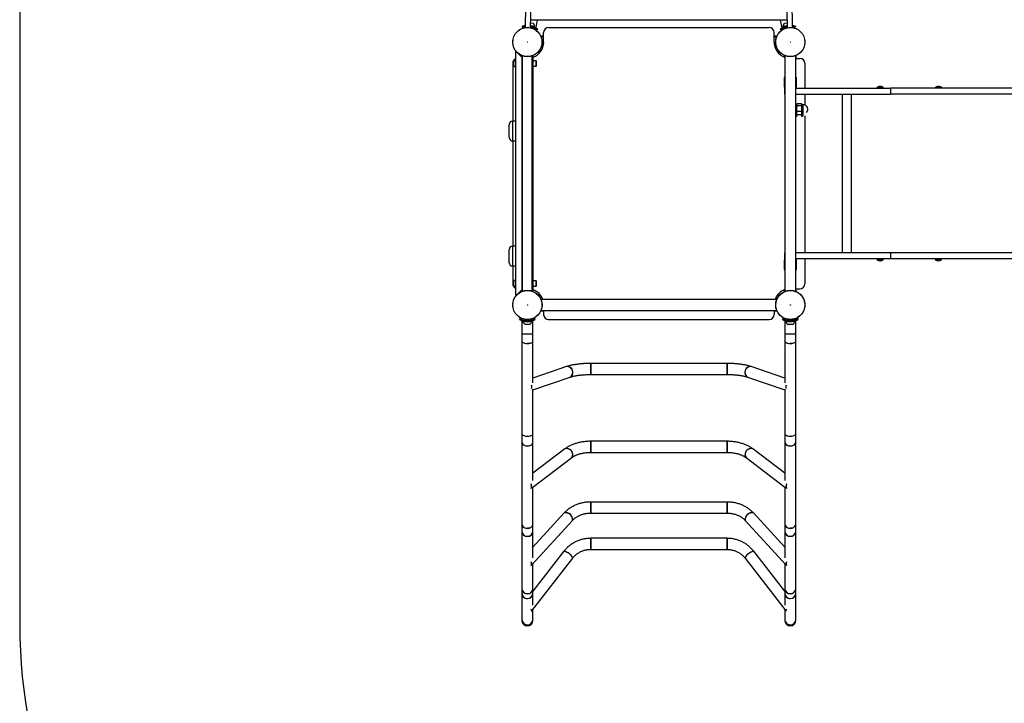
# Model space of a CAD drawing. Units: millimetres. Extents: x -4534 to 4839, y -3372 to 8117.
# Drawn here: x -1945 to 1051, y 1465 to 3546 of the extents above; entities that cross this region are included whole.
import ezdxf

# ---------------------------------------------------------------- set-up
doc = ezdxf.new("R2010")
doc.units = ezdxf.units.MM
doc.layers.add('Opvangzone', color=7, linetype='Continuous', true_color=0x00a19a)
doc.layers.add('Toestel 2D', color=7, linetype='Continuous', lineweight=20)

# ---------------------------------------------------------------- blocks, each defined once
blk = doc.blocks.new('SPK-11542')
at = {"layer": 'Opvangzone', "linetype": 'Continuous', "lineweight": 25}
blk.add_line((-1945.3, 6571.9), (-1945.3, 1704.5), dxfattribs=at)
blk.add_arc((-400.3, 1704.5), 1545, 180, 270, dxfattribs=at)
at = {"layer": 'Toestel 2D', "linetype": 'Continuous', "lineweight": 25}
for p, q in [((-390.4, 3536.1), (-383.2, 3534.8)), ((389.6, 3544.4), (-390.2, 3544.4)), ((368.8, 3544.4), (373.6, 3520.6)), ((382.5, 3534.8), (389.8, 3536.1)), ((-416.4, 3525.1), (-415.3, 3522.3)), ((-407.9, 3524.3), (-408.5, 3521.4)), ((-390.7, 3527.6), (-377.7, 3525.3)), ((-390.7, 3527.2), (-377.8, 3524.9)), ((-384.9, 3519.4), (-384.3, 3522.3)), ((-383.8, 3525.4), (-384.4, 3525.5)), ((-377.8, 3524.9), (-377.7, 3525.3)), ((-375.5, 3514.5), (-374.9, 3517.4)), ((-369.1, 3516.8), (-371, 3514.5)), ((-350.9, 3477.7), (-350.9, 3507.1)), ((-335.9, 3522.1), (335.2, 3522.1)), ((350.2, 3477.7), (350.2, 3507.1)), ((368.4, 3516.8), (370.3, 3514.5)), ((374.2, 3517.4), (374.8, 3514.5)), ((377, 3525.3), (390, 3527.6)), ((377, 3525.3), (377.1, 3524.9)), ((377.1, 3524.9), (390, 3527.2)), ((383.7, 3525.5), (383.1, 3525.4)), ((383.7, 3522.3), (384.2, 3519.4)), ((407.8, 3521.4), (407.2, 3524.3)), ((415.7, 3525.1), (414.6, 3522.3)), ((-350.9, 3495.2), (-359.5, 3495.2)), ((-350.9, 3492.2), (-358.3, 3492.2)), ((358.8, 3495.2), (350.2, 3495.2)), ((357.6, 3492.2), (350.2, 3492.2)), ((-436.8, 3446.7), (-432.8, 3446.7)), ((-436.8, 3446.7), (-436.8, 2708.7)), ((-417.8, 3431.7), (-432.8, 3446.7)), ((-354.1, 3460.2), (-359.5, 3460.2)), ((-353.1, 3463.2), (-358.3, 3463.2)), ((357.6, 3463.2), (352.4, 3463.2)), ((358.8, 3460.2), (353.4, 3460.2)), ((-441.2, 3405.7), (-441.2, 3419.7)), ((-417.8, 3431.7), (-417.8, 3436.8)), ((-417.8, 3431.7), (-417.8, 2723.7)), ((-414.8, 2719.7), (-414.8, 3435.7)), ((-385.8, 2719.7), (-385.8, 3435.7)), ((-382.8, 2718.5), (-382.8, 3436.8)), ((-373.5, 3420.7), (-382.8, 3420.7)), ((-372.4, 3419.6), (-373.5, 3420.7)), ((-373.5, 3404.7), (-373.5, 3420.7)), ((-372.4, 3405.8), (-372.4, 3419.6)), ((382.2, 3431.4), (382.2, 3436.8)), ((382.8, 3436.5), (382.8, 2718.8)), ((416.5, 2718.8), (416.5, 3436.6)), ((416.5, 3428.2), (429.1, 3428.2)), ((417.2, 3428.2), (417.2, 3436.8)), ((-444.8, 3413.2), (-444.8, 3236.8)), ((-382.8, 3404.7), (-373.5, 3404.7)), ((-373.5, 3404.7), (-372.4, 3405.8)), ((444.1, 3413.2), (444.1, 3337.7)), ((382.2, 3340.7), (382.2, 3369.7)), ((382.8, 3371.6), (382.8, 3338.8)), ((416.5, 3338.8), (416.5, 3371.6)), ((417.2, 3369.7), (417.2, 3340.7)), ((382.2, 3337.7), (382.2, 3318.7)), ((382.2, 3337.7), (382.8, 3337.7)), ((416.5, 3337.7), (704.2, 3337.7)), ((662.9, 3338.6), (662.9, 3338)), ((672.9, 3338.6), (662.9, 3338.6)), ((662.9, 3338), (682.9, 3338)), ((663, 3338.8), (672.9, 3338.8)), ((672.9, 3338.8), (682.9, 3338.8)), ((682.9, 3338.6), (672.9, 3338.6)), ((682.9, 3338), (682.9, 3338.6)), ((704.2, 3337.7), (704.2, 3318.7)), ((1300, 3337.7), (704.2, 3337.7)), ((840.3, 3338.8), (851.8, 3338.8)), ((840.3, 3338.6), (840.3, 3338)), ((851.8, 3338.6), (840.3, 3338.6)), ((840.3, 3338), (860.3, 3338)), ((851.8, 3338.8), (860.2, 3338.8)), ((860.3, 3338.6), (851.8, 3338.6)), ((860.3, 3338), (860.3, 3338.6)), ((382.2, 3319.7), (382, 3319.5)), ((382, 3319.5), (382, 3318.7)), ((382.2, 3319.5), (382, 3319.5)), ((382.2, 3318.7), (382, 3318.7)), ((382.2, 3318.7), (382.8, 3318.7)), ((416.5, 3318.7), (704.2, 3318.7)), ((444.1, 3318.7), (444.1, 3286.2)), ((557.9, 3318.7), (557.9, 2836.7)), ((584.9, 3318.7), (584.9, 2836.7)), ((1300, 3318.7), (704.2, 3318.7)), ((419.8, 3289.1), (419.2, 3288.1)), ((419.2, 3287.1), (419.2, 3288.1)), ((419.2, 3275.4), (419.2, 3287.1)), ((419.2, 3261.4), (419.2, 3275.4)), ((433.8, 3290.2), (420.5, 3290.2)), ((433.8, 3284), (420.5, 3284)), ((433.8, 3266.9), (420.5, 3266.9)), ((435.2, 3288.1), (434.6, 3289.1)), ((435.2, 3287.1), (435.2, 3288.1)), ((435.2, 3275.4), (435.2, 3287.1)), ((435.2, 3261.4), (435.2, 3275.4)), ((439.2, 3287.1), (436.2, 3287.1)), ((436.2, 3287.1), (436.2, 3259.3)), ((439.2, 3259.3), (439.2, 3287.1)), ((-436.8, 3236.8), (-445.8, 3236.8)), ((-445.8, 3236.8), (-445.8, 3176.8)), ((419.2, 3258.4), (419.2, 3261.4)), ((419.2, 3254), (419.2, 3258.4)), ((419.2, 3251.6), (419.2, 3254)), ((420.3, 3256.2), (420.5, 3256)), ((433.8, 3256), (420.5, 3256)), ((433.8, 3256), (434, 3256.2)), ((435.2, 3258.4), (435.2, 3261.4)), ((435.2, 3254), (435.2, 3258.4)), ((435.2, 3251.6), (435.2, 3254)), ((436.2, 3259.3), (436.2, 3252.6)), ((439.2, 3252.6), (439.2, 3259.3)), ((444.1, 3253.5), (444.1, 2836.7)), ((-455.8, 3186.8), (-455.8, 3226.8)), ((-445.8, 3176.8), (-436.8, 3176.8)), ((-444.8, 3176.8), (-444.8, 2856.3)), ((-436.8, 2856.3), (-445.8, 2856.3)), ((-445.8, 2856.3), (-445.8, 2796.3)), ((-455.8, 2806.3), (-455.8, 2846.3)), ((382, 2836.7), (382, 2835.9)), ((382, 2836.7), (382.2, 2836.7)), ((382, 2835.9), (382.2, 2835.7)), ((382, 2835.9), (382.2, 2835.9)), ((382.2, 2836.7), (382.2, 2817.7)), ((382.2, 2836.7), (382.8, 2836.7)), ((382.2, 2817.7), (382.8, 2817.7)), ((382.8, 2816.6), (382.8, 2783.8)), ((704.2, 2836.7), (416.5, 2836.7)), ((704.2, 2817.7), (416.5, 2817.7)), ((416.5, 2783.8), (416.5, 2816.6)), ((444.1, 2817.7), (444.1, 2742.1)), ((662.9, 2817.4), (662.9, 2816.8)), ((672.4, 2817.4), (662.9, 2817.4)), ((662.9, 2816.8), (682.9, 2816.8)), ((682.9, 2816.6), (663, 2816.6)), ((682.9, 2817.4), (672.4, 2817.4)), ((682.9, 2816.8), (682.9, 2817.4)), ((704.2, 2836.7), (704.2, 2817.7)), ((1300, 2836.7), (704.2, 2836.7)), ((1300, 2817.7), (704.2, 2817.7)), ((840.3, 2817.4), (840.3, 2816.8)), ((850.1, 2817.4), (840.3, 2817.4)), ((840.3, 2816.8), (860.3, 2816.8)), ((860.2, 2816.6), (840.3, 2816.6)), ((860.3, 2817.4), (850.1, 2817.4)), ((860.3, 2816.8), (860.3, 2817.4)), ((-445.8, 2796.3), (-436.8, 2796.3)), ((-444.8, 2796.3), (-444.8, 2742.1)), ((382.2, 2785.7), (382.2, 2814.7)), ((417.2, 2814.7), (417.2, 2785.7)), ((-441.2, 2735.7), (-441.2, 2749.7)), ((-373.5, 2750.7), (-382.8, 2750.7)), ((-382.8, 2734.7), (-373.5, 2734.7)), ((-372.4, 2749.6), (-373.5, 2750.7)), ((-373.5, 2734.7), (-373.5, 2750.7)), ((-373.5, 2734.7), (-372.4, 2735.8)), ((-372.4, 2735.8), (-372.4, 2749.6)), ((416.5, 2727.1), (429.1, 2727.1)), ((417.2, 2718.5), (417.2, 2727.1)), ((-436.8, 2708.7), (-432.8, 2708.7)), ((-432.8, 2708.7), (-417.8, 2723.7)), ((-417.8, 2718.5), (-417.8, 2723.7)), ((382.2, 2718.5), (382.2, 2723.9)), ((-359.5, 2695.2), (-354.1, 2695.2)), ((358.5, 2694.5), (-359.2, 2694.5)), ((353.4, 2695.2), (358.8, 2695.2)), ((-359.5, 2660.2), (-350.9, 2660.2)), ((-359.2, 2660.8), (358.5, 2660.8)), ((-350.9, 2660.8), (-350.9, 2648.2)), ((350.2, 2660.8), (350.2, 2648.2)), ((350.2, 2660.2), (358.8, 2660.2)), ((-424.4, 2633.8), (-422.8, 2636.4)), ((-417.2, 2636.6), (-417.2, 2633.6)), ((-417.2, 2630.4), (-417.2, 2589.9)), ((-414.3, 2627.2), (-414.3, 2626.9)), ((-386.3, 2627.2), (-414.3, 2627.2)), ((-386.3, 2626.9), (-414.3, 2626.9)), ((-408.3, 2634), (-408.3, 2631)), ((-408.3, 2627.8), (-407.6, 2627.8)), ((-393.3, 2618.4), (-407.3, 2618.4)), ((-400.3, 2627.2), (-400.3, 2630.2)), ((-392.9, 2627.8), (-392.3, 2627.8)), ((-392.3, 2631), (-392.3, 2634)), ((-386.3, 2626.9), (-386.3, 2627.2)), ((-383.5, 2633.6), (-383.5, 2636.5)), ((-383.5, 2589.9), (-383.5, 2630.3)), ((-376.3, 2633.8), (-377.8, 2636.4)), ((-335.9, 2633.2), (335.2, 2633.2)), ((375.6, 2633.8), (377.2, 2636.4)), ((382.8, 2636.6), (382.8, 2633.6)), ((382.8, 2630.4), (382.8, 2589.9)), ((385.7, 2627.2), (385.7, 2626.9)), ((413.7, 2627.2), (385.7, 2627.2)), ((413.7, 2626.9), (385.7, 2626.9)), ((391.7, 2634), (391.7, 2631)), ((391.7, 2627.8), (392.3, 2627.8)), ((406.7, 2618.4), (392.7, 2618.4)), ((399.7, 2627.2), (399.7, 2630.2)), ((407, 2627.8), (407.7, 2627.8)), ((407.7, 2631), (407.7, 2634)), ((413.7, 2626.9), (413.7, 2627.2)), ((416.5, 2633.6), (416.5, 2636.5)), ((416.5, 2589.9), (416.5, 2630.3)), ((423.7, 2633.8), (422.2, 2636.4)), ((-417.2, 2589.9), (-417.2, 2566)), ((-417.2, 2589.9), (-383.5, 2589.9)), ((-383.5, 2566), (-383.5, 2589.9)), ((382.8, 2589.9), (382.8, 2566)), ((382.8, 2589.9), (416.5, 2589.9)), ((416.5, 2566), (416.5, 2589.9)), ((-417.2, 2566), (-417.2, 2283.9)), ((-383.5, 2440.5), (-383.5, 2566)), ((382.8, 2566), (382.8, 2440.5)), ((416.5, 2283.9), (416.5, 2566)), ((-281.3, 2490), (-383.5, 2454.7)), ((207.2, 2499.7), (-207.8, 2499.7)), ((-207.8, 2499.7), (-207.8, 2482.9)), ((-207.8, 2466), (-207.8, 2499.7)), ((207.2, 2499.7), (207.2, 2482.9)), ((207.2, 2466), (207.2, 2499.7)), ((382.8, 2454.7), (280.7, 2490)), ((-383.5, 2419.1), (-270.3, 2458.1)), ((-207.8, 2482.9), (-207.8, 2466)), ((-207.8, 2466), (207.2, 2466)), ((207.2, 2482.9), (207.2, 2466)), ((269.7, 2458.1), (382.8, 2419.1)), ((-383.5, 2283.9), (-383.5, 2421.3)), ((382.8, 2421.3), (382.8, 2283.9)), ((-417.2, 2283.9), (-417.2, 2259.1)), ((-383.5, 2259.1), (-383.5, 2283.9)), ((382.8, 2283.9), (382.8, 2259.1)), ((416.5, 2259.1), (416.5, 2283.9)), ((-417.2, 2259.1), (-417.2, 2008.7)), ((-383.5, 2143.8), (-383.5, 2259.1)), ((207.2, 2262.8), (-207.8, 2262.8)), ((-207.8, 2229.1), (-207.8, 2262.8)), ((-207.8, 2262.8), (-207.8, 2240.2)), ((207.2, 2262.8), (207.2, 2240.2)), ((207.2, 2229.1), (207.2, 2262.8)), ((382.8, 2259.1), (382.8, 2143.8)), ((416.5, 2008.7), (416.5, 2259.1)), ((-286.1, 2239.8), (-383.5, 2165.3)), ((-207.8, 2240.2), (-207.8, 2229.1)), ((-207.8, 2229.1), (207.2, 2229.1)), ((207.2, 2240.2), (207.2, 2229.1)), ((382.8, 2165.3), (285.4, 2239.8)), ((-383.8, 2122.7), (-265.6, 2213.1)), ((264.9, 2213.1), (383.1, 2122.7)), ((-383.5, 2008.7), (-383.5, 2122.9)), ((382.8, 2122.9), (382.8, 2008.7)), ((207.2, 2077.9), (-207.8, 2077.9)), ((-207.8, 2044.2), (-207.8, 2077.9)), ((-207.8, 2077.9), (-207.8, 2050.3)), ((207.2, 2077.9), (207.2, 2050.3)), ((207.2, 2044.2), (207.2, 2077.9)), ((-288.3, 2044.6), (-383.5, 1940.6)), ((-207.8, 2050.3), (-207.8, 2044.2)), ((-207.8, 2044.2), (207.2, 2044.2)), ((207.2, 2050.3), (207.2, 2044.2)), ((382.8, 1940.6), (287.6, 2044.6)), ((-417.2, 2008.7), (-417.2, 1987.8)), ((-387.9, 1885.9), (-263.4, 2021.9)), ((-383.5, 1987.8), (-383.5, 2008.7)), ((262.7, 2021.9), (387.2, 1885.9)), ((382.8, 2008.7), (382.8, 1987.8)), ((416.5, 1987.8), (416.5, 2008.7)), ((-417.2, 1987.8), (-417.2, 1813.1)), ((-383.5, 1907.7), (-383.5, 1987.8)), ((382.8, 1987.8), (382.8, 1907.7)), ((416.5, 1813.1), (416.5, 1987.8)), ((207.2, 1967.5), (-207.8, 1967.5)), ((-207.8, 1933.8), (-207.8, 1967.5)), ((-207.8, 1967.5), (-207.8, 1936)), ((207.2, 1967.5), (207.2, 1936)), ((207.2, 1933.8), (207.2, 1967.5)), ((-289.1, 1928.1), (-383.5, 1806.6)), ((-207.8, 1936), (-207.8, 1933.8)), ((-207.8, 1933.8), (207.2, 1933.8)), ((207.2, 1936), (207.2, 1933.8)), ((382.8, 1806.6), (288.5, 1928.1)), ((-387, 1747.1), (-262.5, 1907.4)), ((-383.5, 1813.1), (-383.5, 1890.7)), ((261.9, 1907.4), (386.4, 1747.1)), ((382.8, 1890.7), (382.8, 1813.1)), ((-417.2, 1813.1), (-417.2, 1800.6)), ((-417.2, 1800.6), (-417.2, 1720.8)), ((-383.5, 1800.6), (-383.5, 1813.1)), ((-383.5, 1764.4), (-383.5, 1800.6)), ((382.8, 1813.1), (382.8, 1800.6)), ((382.8, 1800.6), (382.8, 1764.4)), ((416.5, 1800.6), (416.5, 1813.1)), ((416.5, 1720.8), (416.5, 1800.6)), ((-383.5, 1720.8), (-383.5, 1751.7)), ((382.8, 1751.7), (382.8, 1720.8)), ((-417.2, 1720.8), (-417.2, 1717.9)), ((-383.5, 1717.9), (-383.5, 1720.8)), ((382.8, 1720.8), (382.8, 1717.9)), ((416.5, 1717.9), (416.5, 1720.8))]:
    blk.add_line(p, q, dxfattribs=at)
at = {"layer": 'Toestel 2D', "linetype": 'Continuous', "lineweight": 25, "flags": 128}
for points in [[(-388.9, 1746.8), (-388.5, 1746.8), (-387.7, 1746.8), (-387.1, 1747), (-386.9, 1747.4), (-386.9, 1748.1), (-387.2, 1748.9), (-387.8, 1750), (-388.7, 1751.2), (-388.9, 1751.5)], [(-388.9, 1747.4), (-388.9, 1747.4), (-388.2, 1747.4), (-387.8, 1747.8), (-387.7, 1748.3), (-387.8, 1749), (-388.3, 1749.9), (-388.9, 1751)], [(388.3, 1746.8), (387.8, 1746.8), (387, 1746.8), (386.5, 1747), (386.2, 1747.4), (386.2, 1748.1), (386.5, 1748.9), (387.1, 1750), (388, 1751.2), (388.3, 1751.5)], [(388.3, 1747.4), (388.2, 1747.4), (387.5, 1747.4), (387.1, 1747.8), (387, 1748.3), (387.1, 1749), (387.6, 1749.9), (388.3, 1751)]]:
    blk.add_lwpolyline(points, dxfattribs=at)
at = {"layer": 'Toestel 2D', "linetype": 'Continuous', "lineweight": 25}
for centre in [(-400.3, 3477.7), (399.7, 3477.7), (-400.3, 2677.7), (399.7, 2677.7)]:
    blk.add_circle(centre, 44.5, dxfattribs=at)
for centre, radius, start, end in [((-383.2, 3525.3), 0.6, 80, 170), ((-392.3, 3523.3), 14.7, 7.8901, 51.587), ((-335.9, 3507.1), 15, 90, 180), ((335.2, 3507.1), 15, 360, 90), ((391.6, 3523.3), 14.7, 128.413, 172.1099), ((382.5, 3525.3), 0.6, 10, 100), ((-400.3, 3477.7), 49.5, 290.7256, 0), ((399.7, 3477.7), 49.5, 180, 250.0775), ((-429.8, 3413.2), 15, 118.0343, 180), ((-428.3, 3412.7), 14.7, 125.4823, 151.587), ((429.1, 3413.2), 15, 0, 90), ((-428.3, 3412.7), 14.7, 208.413, 234.5177), ((385.2, 3369.7), 3, 141.5668, 180), ((414.2, 3369.7), 3, 0, 38.4332), ((385.2, 3340.7), 3, 180, 218.4332), ((414.2, 3340.7), 3, 321.5668, 0), ((663.2, 3338.6), 0.3, 137.9587, 180), ((663.2, 3338), 0.3, 180, 270), ((672.9, 3329.8), 13.4, 103.2394, 137.9587), ((670.6, 3339.6), 3.31, 76.6497, 103.3503), ((672.9, 3329.8), 13.1, 83.2908, 96.7092), ((675.2, 3339.6), 3.31, 76.6497, 103.3503), ((672.9, 3329.8), 13.4, 42.0413, 76.7606), ((682.6, 3338), 0.3, 270, 0), ((682.6, 3338.6), 0.3, 0, 42.0413), ((850.3, 3329.8), 13.4, 102.2556, 137.9587), ((840.6, 3338.6), 0.3, 137.9587, 180), ((840.6, 3338), 0.3, 180, 270), ((847.8, 3341.2), 1.71, 84.9332, 108.6128), ((848.2, 3337.7), 5.25, 79.3944, 100.6056), ((849.8, 3330.2), 12.8, 88.1141, 94.4831), ((850.7, 3330.2), 12.8, 83.2051, 96.7949), ((852.3, 3337.7), 5.23, 87.056, 97.007), ((852.7, 3341.2), 1.7, 77.7288, 108.671), ((850.3, 3329.8), 13.4, 42.0413, 77.7444), ((860, 3338), 0.3, 270, 0), ((860, 3338.6), 0.3, 0, 42.0413), ((436.2, 3288.1), 1, 180, 270), ((439.2, 3273.1), 14, 313.5884, 90), ((-445.8, 3226.8), 10, 90, 180), ((-445.8, 3186.8), 10, 180, 270), ((-445.8, 2846.3), 10, 90, 180), ((385.2, 2814.7), 3, 141.5668, 180), ((414.2, 2814.7), 3, 0, 38.4332), ((663.2, 2817.4), 0.3, 90, 180), ((663.2, 2816.8), 0.3, 180, 222.0413), ((672.9, 2825.5), 13.4, 222.0413, 257.1316), ((672.9, 2825.5), 13.4, 282.8684, 317.9587), ((682.6, 2817.4), 0.3, 0, 90), ((682.6, 2816.8), 0.3, 317.9587, 0), ((840.6, 2817.4), 0.3, 90, 180), ((840.6, 2816.8), 0.3, 180, 222.0413), ((850.3, 2825.5), 13.4, 222.0413, 256.8419), ((850.3, 2825.5), 13.4, 283.1581, 317.9587), ((860, 2817.4), 0.3, 0, 90), ((860, 2816.8), 0.3, 317.9587, 0), ((-445.8, 2806.3), 10, 180, 270), ((670.6, 2815.2), 2.75, 255.3462, 284.6538), ((672.8, 2825.5), 13.1, 263.2819, 276.7181), ((675.2, 2816.4), 3.91, 257.712, 282.288), ((847.9, 2815.6), 3.19, 256.4026, 283.5974), ((850.2, 2825.5), 13.1, 263.2904, 276.7096), ((852.5, 2815.9), 3.43, 256.8865, 283.1135), ((385.2, 2785.7), 3, 180, 218.4332), ((414.2, 2785.7), 3, 321.5668, 0), ((-429.8, 2742.1), 15, 180, 241.9657), ((-428.3, 2742.7), 14.7, 125.4823, 151.587), ((-428.3, 2742.7), 14.7, 208.413, 234.5177), ((429.1, 2742.1), 15, 270, 0), ((-400.3, 2677.7), 49.5, 19.9225, 69.2744), ((399.7, 2677.7), 49.5, 109.9225, 160.0775), ((-335.9, 2648.2), 15, 180, 270), ((335.2, 2648.2), 15, 270, 0), ((-400.3, 2631.4), 14.7, 197.8901, 241.587), ((-408.9, 2627.8), 0.6, 270, 0), ((-400.3, 2631.4), 14.7, 298.413, 342.1099), ((-391.7, 2627.8), 0.6, 180, 270), ((399.7, 2631.4), 14.7, 197.8901, 241.587), ((391.1, 2627.8), 0.6, 270, 0), ((399.7, 2631.4), 14.7, 298.413, 342.1099), ((408.3, 2627.8), 0.6, 180, 270), ((-400.3, 2586.8), 26.8, 231.0476, 308.9524), ((-404.7, 2578), 17.4, 224.0394, 284.47), ((-396.7, 2580.7), 19.8, 259.5519, 311.9387), ((399.7, 2586.8), 26.8, 231.0476, 308.9524), ((395.3, 2578), 17.4, 224.0394, 284.47), ((403.3, 2580.7), 19.8, 259.5519, 311.9387), ((-278.9, 2473.9), 16.3, 0.7334, 98.7384), ((-279, 2473), 17.2, 300.1361, 97.8912), ((278.3, 2473), 17.2, 82.1039, 239.8178), ((278.2, 2473.9), 16.3, 81.258, 179.267), ((-276.2, 2470.9), 14.1, 294.7343, 13.0122), ((275.5, 2470.9), 14.1, 166.9843, 245.3115), ((-406.3, 2428.6), 19.5, 343.634, 15.0092), ((405.6, 2428.6), 19.5, 164.9908, 196.366), ((-400.3, 2304.7), 26.8, 231.0476, 308.9524), ((-404.7, 2296), 17.4, 224.0394, 284.47), ((-396.7, 2298.6), 19.8, 259.5519, 311.9387), ((399.7, 2304.7), 26.8, 231.0476, 308.9524), ((395.3, 2296), 17.4, 224.0394, 284.47), ((403.3, 2298.6), 19.8, 259.5519, 311.9387), ((-400.3, 2266.5), 18.4, 203.9047, 336.0953), ((-403.5, 2263.4), 14.4, 197.5712, 282.7537), ((-397.7, 2264.4), 15.2, 260.0546, 339.6206), ((399.7, 2266.5), 18.4, 203.9047, 336.0953), ((396.5, 2263.4), 14.4, 197.5712, 282.7537), ((402.3, 2264.4), 15.2, 260.0546, 339.6206), ((-280.2, 2223.1), 17.7, 325.5645, 109.2116), ((-280.8, 2222.3), 18.3, 1.9194, 106.6805), ((-272.4, 2220.6), 10.2, 312.2045, 13.1418), ((271.8, 2220.6), 10.2, 166.8571, 227.8113), ((279.6, 2223.1), 17.7, 70.8074, 214.3774), ((280.1, 2222.3), 18.3, 73.3279, 178.0788), ((-401, 2126.3), 14.1, 328.5762, 31.4238), ((-400.9, 2126.3), 13.2, 334.505, 25.495), ((400.3, 2126.3), 14.1, 148.5762, 211.4238), ((400.2, 2126.3), 13.2, 154.505, 205.495), ((-283.2, 2025.2), 20.1, 350.5611, 104.4638), ((-284.4, 2022.8), 22.2, 9.9519, 100.0481), ((283.7, 2022.8), 22.2, 79.9605, 170.0451), ((282.6, 2025.1), 20.1, 75.5558, 189.3975), ((-400.3, 2016.1), 18.4, 203.9047, 336.0953), ((-403.5, 2013), 14.4, 197.5712, 282.7537), ((-397.7, 2014), 15.2, 260.0546, 339.6206), ((-267.6, 2025.1), 5.29, 322.3508, 16.5662), ((266.9, 2025.1), 5.28, 163.4227, 217.7755), ((399.7, 2016.1), 18.4, 203.9047, 336.0953), ((396.5, 2013), 14.4, 197.5712, 282.7537), ((402.3, 2014), 15.2, 260.0546, 339.6206), ((-400.3, 1990.4), 17, 188.6521, 351.3479), ((-401.9, 1989.3), 15.4, 185.5538, 275.8009), ((-399.1, 1989.6), 15.7, 265.2952, 353.3502), ((399.7, 1990.4), 17, 188.6521, 351.3479), ((398.1, 1989.3), 15.4, 185.5538, 275.8009), ((400.9, 1989.6), 15.7, 265.2952, 353.3502), ((-297.2, 1889), 40, 29.8007, 78.3568), ((-294, 1894.4), 34, 22.5036, 81.8394), ((293.3, 1894.4), 34, 98.1671, 157.4885), ((296.5, 1889), 40, 101.6434, 150.1992), ((-394.4, 1890.3), 7.5, 316.5081, 43.4919), ((-394.5, 1890.3), 6.81, 324.1589, 35.8411), ((-263.7, 1908.1), 1.32, 328.4182, 31.5818), ((263, 1908.1), 1.32, 148.4044, 211.6566), ((393.7, 1890.3), 7.5, 136.5081, 223.4919), ((393.8, 1890.3), 6.81, 144.1589, 215.8411), ((-400.3, 1815.6), 17, 188.6521, 351.3479), ((-401.9, 1814.5), 15.4, 185.5538, 275.8009), ((-400.3, 1801), 16.9, 181.5051, 358.4949), ((-400.7, 1800.8), 16.5, 180.89, 271.096), ((-399.1, 1814.9), 15.7, 265.2952, 353.3502), ((-400.1, 1800.9), 16.6, 269.0962, 358.9179), ((399.7, 1815.6), 17, 188.6521, 351.3479), ((398.1, 1814.5), 15.4, 185.5538, 275.8009), ((399.7, 1801), 16.9, 181.5051, 358.4949), ((399.3, 1800.8), 16.5, 180.89, 271.096), ((400.9, 1814.9), 15.7, 265.2952, 353.3502), ((399.9, 1800.9), 16.6, 269.0962, 358.9179), ((-400.3, 1721.2), 16.9, 181.5051, 358.4949), ((-400.7, 1721), 16.5, 180.89, 271.096), ((-400.3, 1717.9), 16.9, 180, 0), ((-400.3, 1717.9), 16.9, 180, 270), ((-400.1, 1721.1), 16.6, 269.0962, 358.9179), ((-400.3, 1717.9), 16.9, 270, 0), ((399.7, 1721.2), 16.9, 181.5051, 358.4949), ((399.3, 1721), 16.5, 180.89, 271.096), ((399.7, 1717.9), 16.9, 180, 0), ((399.7, 1717.9), 16.9, 180, 270), ((399.9, 1721.1), 16.6, 269.0962, 358.9179), ((399.7, 1717.9), 16.9, 270, 0)]:
    blk.add_arc(centre, radius, start, end, dxfattribs=at)
for points, knots in [([(-402, 3784.4), (-402.1, 3782.6), (-402.3, 3769.8), (-402.7, 3745.9), (-403.3, 3713), (-403.9, 3680.1), (-404.6, 3647.4), (-405.3, 3614.8), (-406, 3582.3), (-406.8, 3551.3), (-407.3, 3531.1), (-407.5, 3521.6)], [0, 0, 0, 0, 0.020375, 0.144641, 0.268906, 0.393171, 0.517435, 0.641699, 0.765962, 0.890225, 1, 1, 1, 1]), ([(-390.8, 3521.1), (-390.8, 3523), (-390.4, 3535.6), (-389.9, 3559), (-389.1, 3591.4), (-388.4, 3623.9), (-387.7, 3656.6), (-387, 3689.3), (-386.4, 3722.2), (-385.8, 3754.6), (-385.5, 3776), (-385.3, 3786.3)], [0, 0, 0, 0, 0.021569, 0.144839, 0.268109, 0.391379, 0.514648, 0.637917, 0.761185, 0.884453, 1, 1, 1, 1]), ([(384.6, 3785), (384.7, 3782.9), (384.9, 3769.7), (385.3, 3745.6), (385.9, 3712.6), (386.5, 3679.8), (387.2, 3647), (387.9, 3614.4), (388.6, 3581.9), (389.4, 3550.8), (389.9, 3530.6), (390.1, 3521.1)], [0, 0, 0, 0, 0.023608, 0.14747, 0.271332, 0.395194, 0.519057, 0.64292, 0.766784, 0.890648, 1, 1, 1, 1]), ([(406.8, 3521.6), (406.8, 3523.4), (406.5, 3536), (405.9, 3559.4), (405.1, 3591.8), (404.4, 3624.3), (403.7, 3656.9), (403, 3689.6), (402.4, 3722.5), (401.8, 3754.6), (401.5, 3775.7), (401.3, 3785.8)], [0, 0, 0, 0, 0.021521, 0.145141, 0.268762, 0.392384, 0.516006, 0.639628, 0.763251, 0.886874, 1, 1, 1, 1]), ([(-374.2, 3520.6), (-374.1, 3521.1), (-372.5, 3529.1), (-371, 3537), (-369.5, 3544.4)], [0, 0, 0, 0, 0.072963, 1, 1, 1, 1]), ([(-400.3, 3521.9), (-406.1, 3521.9), (-411.9, 3520.8), (-422.6, 3516.4), (-427.5, 3513.1), (-435.7, 3504.9), (-439, 3500), (-443.4, 3489.3), (-444.6, 3483.5), (-444.6, 3471.9), (-443.4, 3466.1), (-439, 3455.4), (-435.7, 3450.5), (-427.5, 3442.3), (-422.6, 3439), (-411.9, 3434.6), (-406.1, 3433.4), (-394.5, 3433.4), (-388.8, 3434.6), (-378.1, 3439), (-373.1, 3442.3), (-365, 3450.5), (-361.7, 3455.4), (-357.2, 3466.1), (-356.1, 3471.9), (-356.1, 3483.5), (-357.2, 3489.3), (-361.7, 3500), (-365, 3504.9), (-373.1, 3513.1), (-378.1, 3516.4), (-388.8, 3520.8), (-394.5, 3521.9), (-400.3, 3521.9)], [0, 0, 0, 0, 0.0625, 0.0625, 0.125, 0.125, 0.1875, 0.1875, 0.25, 0.25, 0.3125, 0.3125, 0.375, 0.375, 0.4375, 0.4375, 0.5, 0.5, 0.5625, 0.5625, 0.625, 0.625, 0.6875, 0.6875, 0.75, 0.75, 0.8125, 0.8125, 0.875, 0.875, 0.9375, 0.9375, 1, 1, 1, 1]), ([(-407.2, 3527.5), (-407.6, 3527.4), (-409.1, 3527.2), (-411.3, 3526.7), (-413.9, 3526), (-415.5, 3525.4), (-416.2, 3525.2), (-416.4, 3525.1)], [0, 0, 0, 0, 0.081608, 0.335668, 0.61626, 0.896667, 1, 1, 1, 1]), ([(-407.4, 3524.4), (-408.1, 3524.3), (-409.8, 3524), (-412, 3523.4), (-414.1, 3522.8), (-414.9, 3522.4), (-415.3, 3522.3)], [0, 0, 0, 0, 0.178925, 0.462915, 0.746866, 1, 1, 1, 1]), ([(-369.1, 3516.8), (-369.3, 3517), (-369.9, 3517.5), (-371.3, 3518.6), (-373.3, 3520), (-376.1, 3521.8), (-379.4, 3523.5), (-383.2, 3525.1), (-387, 3526.4), (-389.5, 3526.9), (-390.7, 3527.2)], [0, 0, 0, 0, 0.095633, 0.191296, 0.33163, 0.471983, 0.61312, 0.754164, 0.891735, 1, 1, 1, 1]), ([(-371, 3514.5), (-371.3, 3514.7), (-371.8, 3515.1), (-373.1, 3516.2), (-375, 3517.5), (-377.7, 3519.2), (-380.9, 3520.9), (-384.5, 3522.4), (-387.8, 3523.5), (-389.9, 3523.9), (-390.7, 3524.1)], [0, 0, 0, 0, 0.100059, 0.200137, 0.347223, 0.494288, 0.641154, 0.787862, 0.916932, 1, 1, 1, 1]), ([(399.7, 3521.9), (393.9, 3521.9), (388.1, 3520.8), (377.4, 3516.4), (372.5, 3513.1), (364.3, 3504.9), (361, 3500), (356.6, 3489.3), (355.4, 3483.5), (355.4, 3471.9), (356.6, 3466.1), (361, 3455.4), (364.3, 3450.5), (372.5, 3442.3), (377.4, 3439), (388.1, 3434.6), (393.9, 3433.4), (405.5, 3433.4), (411.2, 3434.6), (421.9, 3439), (426.9, 3442.3), (435, 3450.5), (438.3, 3455.4), (442.8, 3466.1), (443.9, 3471.9), (443.9, 3483.5), (442.8, 3489.3), (438.3, 3500), (435, 3504.9), (426.9, 3513.1), (421.9, 3516.4), (411.2, 3520.8), (405.5, 3521.9), (399.7, 3521.9)], [0, 0, 0, 0, 0.0625, 0.0625, 0.125, 0.125, 0.1875, 0.1875, 0.25, 0.25, 0.3125, 0.3125, 0.375, 0.375, 0.4375, 0.4375, 0.5, 0.5, 0.5625, 0.5625, 0.625, 0.625, 0.6875, 0.6875, 0.75, 0.75, 0.8125, 0.8125, 0.875, 0.875, 0.9375, 0.9375, 1, 1, 1, 1]), ([(390, 3527.2), (389.3, 3527), (387.6, 3526.7), (384.7, 3525.9), (381.3, 3524.7), (378, 3523.2), (375.1, 3521.6), (372.5, 3520), (370.4, 3518.4), (369.1, 3517.3), (368.5, 3516.9), (368.4, 3516.8)], [0, 0, 0, 0, 0.066778, 0.16255, 0.288186, 0.413889, 0.540873, 0.667884, 0.808159, 0.948341, 1, 1, 1, 1]), ([(390.1, 3524.1), (389.5, 3524), (388, 3523.7), (385.6, 3523), (382.8, 3522), (380.2, 3520.9), (377.6, 3519.6), (375.1, 3518.1), (373, 3516.6), (371.3, 3515.3), (370.7, 3514.8), (370.3, 3514.5)], [0, 0, 0, 0, 0.054858, 0.155422, 0.255724, 0.356065, 0.477746, 0.59948, 0.73801, 0.876521, 1, 1, 1, 1]), ([(415.7, 3525.1), (415.3, 3525.2), (414.7, 3525.5), (413, 3526), (410.6, 3526.7), (408.4, 3527.3), (406.9, 3527.4), (406.7, 3527.5)], [0, 0, 0, 0, 0.192877, 0.385813, 0.668843, 0.951914, 1, 1, 1, 1]), ([(414.6, 3522.3), (414.3, 3522.4), (413.7, 3522.7), (412.1, 3523.2), (409.9, 3523.8), (407.8, 3524.2), (406.8, 3524.4)], [0, 0, 0, 0, 0.204433, 0.408906, 0.709424, 1, 1, 1, 1]), ([(-400.3, 3477.9), (-400.4, 3477.9), (-400.4, 3477.9), (-400.5, 3477.9), (-400.6, 3477.8), (-400.6, 3477.7), (-400.6, 3477.6), (-400.5, 3477.5), (-400.4, 3477.4), (-400.3, 3477.4), (-400.2, 3477.4), (-400.2, 3477.5), (-400.1, 3477.6), (-400.1, 3477.7), (-400.1, 3477.8), (-400.2, 3477.9), (-400.2, 3477.9), (-400.3, 3477.9), (-400.3, 3477.9)], [0, 0, 0, 0, 0.062595, 0.124936, 0.187183, 0.249935, 0.312183, 0.374935, 0.437183, 0.499935, 0.562182, 0.624935, 0.687182, 0.749935, 0.812182, 0.874934, 0.937592, 1, 1, 1, 1]), ([(399.7, 3477.9), (399.6, 3477.9), (399.6, 3477.9), (399.5, 3477.9), (399.4, 3477.8), (399.4, 3477.7), (399.4, 3477.6), (399.5, 3477.5), (399.6, 3477.4), (399.7, 3477.4), (399.8, 3477.4), (399.8, 3477.5), (399.9, 3477.6), (399.9, 3477.7), (399.9, 3477.8), (399.8, 3477.9), (399.8, 3477.9), (399.7, 3477.9), (399.7, 3477.9)], [0, 0, 0, 0, 0.062595, 0.124936, 0.187183, 0.249935, 0.312183, 0.374935, 0.437183, 0.499935, 0.562182, 0.624935, 0.687182, 0.749935, 0.812182, 0.874934, 0.937592, 1, 1, 1, 1]), ([(420.5, 3290.2), (420.3, 3289.9), (419.8, 3289.3), (419.3, 3288.3), (419.2, 3287.5), (419.2, 3287.1)], [0, 0, 0, 0, 0.238894, 0.617064, 1, 1, 1, 1]), ([(419.2, 3287.1), (419.2, 3286.8), (419.2, 3286.2), (419.7, 3285.1), (420.2, 3284.4), (420.5, 3284)], [0, 0, 0, 0, 0.253849, 0.624963, 1, 1, 1, 1]), ([(419.2, 3275.4), (419.2, 3275.6), (419.2, 3277.2), (419.5, 3280.1), (420.2, 3282.7), (420.5, 3284)], [0, 0, 0, 0, 0.070104, 0.530791, 1, 1, 1, 1]), ([(420.5, 3266.9), (420.1, 3268.3), (419.4, 3271.1), (419.2, 3274), (419.2, 3275.4)], [0, 0, 0, 0, 0.495458, 1, 1, 1, 1]), ([(419.2, 3261.4), (419.2, 3261.6), (419.2, 3262.5), (419.5, 3264.4), (420.2, 3266), (420.5, 3266.9)], [0, 0, 0, 0, 0.070104, 0.530791, 1, 1, 1, 1]), ([(435.2, 3287.1), (435.1, 3287.5), (435, 3288.3), (434.5, 3289.3), (434, 3289.9), (433.8, 3290.2)], [0, 0, 0, 0, 0.377872, 0.761106, 1, 1, 1, 1]), ([(433.8, 3284), (434.1, 3284.4), (434.7, 3285.1), (435.1, 3286.2), (435.1, 3286.8), (435.2, 3287.1)], [0, 0, 0, 0, 0.371423, 0.74615, 1, 1, 1, 1]), ([(433.8, 3284), (434.2, 3282.6), (435, 3279.8), (435.1, 3276.9), (435.2, 3275.4)], [0, 0, 0, 0, 0.495458, 1, 1, 1, 1]), ([(435.2, 3275.4), (435.2, 3275.2), (435.1, 3273.7), (434.9, 3270.8), (434.2, 3268.2), (433.8, 3266.9)], [0, 0, 0, 0, 0.070104, 0.530791, 1, 1, 1, 1]), ([(433.8, 3266.9), (434.2, 3266), (435, 3264.2), (435.1, 3262.4), (435.2, 3261.4)], [0, 0, 0, 0, 0.495458, 1, 1, 1, 1]), ([(420.5, 3256), (420.1, 3256.8), (419.4, 3258.6), (419.2, 3260.5), (419.2, 3261.4)], [0, 0, 0, 0, 0.495458, 1, 1, 1, 1]), ([(419.2, 3254), (419.2, 3254.2), (419.2, 3255.1), (419.3, 3256.2), (419.7, 3257.2), (419.8, 3257.5)], [0, 0, 0, 0, 0.10541, 0.798112, 1, 1, 1, 1]), ([(420, 3250.1), (419.9, 3250.6), (419.3, 3251.8), (419.2, 3253.2), (419.2, 3254)], [0, 0, 0, 0, 0.343921, 1, 1, 1, 1]), ([(435.2, 3261.4), (435.2, 3261.3), (435.1, 3260.3), (434.9, 3258.5), (434.2, 3256.8), (433.8, 3256)], [0, 0, 0, 0, 0.070104, 0.530791, 1, 1, 1, 1]), ([(435.2, 3254), (435.2, 3253.9), (435.1, 3253), (435, 3251.7), (434.5, 3250.5), (434.3, 3250.1)], [0, 0, 0, 0, 0.091156, 0.690193, 1, 1, 1, 1]), ([(434.5, 3257.5), (434.6, 3257.2), (435.1, 3256.1), (435.1, 3254.9), (435.2, 3254)], [0, 0, 0, 0, 0.241306, 1, 1, 1, 1]), ([(-400.3, 2721.9), (-406.1, 2721.9), (-411.9, 2720.8), (-422.6, 2716.4), (-427.5, 2713.1), (-435.7, 2704.9), (-439, 2700), (-443.4, 2689.3), (-444.6, 2683.5), (-444.6, 2671.9), (-443.4, 2666.1), (-439, 2655.4), (-435.7, 2650.5), (-427.5, 2642.3), (-422.6, 2639), (-411.9, 2634.6), (-406.1, 2633.4), (-394.5, 2633.4), (-388.8, 2634.6), (-378.1, 2639), (-373.1, 2642.3), (-365, 2650.5), (-361.7, 2655.4), (-357.2, 2666.1), (-356.1, 2671.9), (-356.1, 2683.5), (-357.2, 2689.3), (-361.7, 2700), (-365, 2704.9), (-373.1, 2713.1), (-378.1, 2716.4), (-388.8, 2720.8), (-394.5, 2721.9), (-400.3, 2721.9)], [0, 0, 0, 0, 0.0625, 0.0625, 0.125, 0.125, 0.1875, 0.1875, 0.25, 0.25, 0.3125, 0.3125, 0.375, 0.375, 0.4375, 0.4375, 0.5, 0.5, 0.5625, 0.5625, 0.625, 0.625, 0.6875, 0.6875, 0.75, 0.75, 0.8125, 0.8125, 0.875, 0.875, 0.9375, 0.9375, 1, 1, 1, 1]), ([(399.7, 2721.9), (393.9, 2721.9), (388.1, 2720.8), (377.4, 2716.4), (372.5, 2713.1), (364.3, 2704.9), (361, 2700), (356.6, 2689.3), (355.4, 2683.5), (355.4, 2671.9), (356.6, 2666.1), (361, 2655.4), (364.3, 2650.5), (372.5, 2642.3), (377.4, 2639), (388.1, 2634.6), (393.9, 2633.4), (405.5, 2633.4), (411.2, 2634.6), (421.9, 2639), (426.9, 2642.3), (435, 2650.5), (438.3, 2655.4), (442.8, 2666.1), (443.9, 2671.9), (443.9, 2683.5), (442.8, 2689.3), (438.3, 2700), (435, 2704.9), (426.9, 2713.1), (421.9, 2716.4), (411.2, 2720.8), (405.5, 2721.9), (399.7, 2721.9)], [0, 0, 0, 0, 0.0625, 0.0625, 0.125, 0.125, 0.1875, 0.1875, 0.25, 0.25, 0.3125, 0.3125, 0.375, 0.375, 0.4375, 0.4375, 0.5, 0.5, 0.5625, 0.5625, 0.625, 0.625, 0.6875, 0.6875, 0.75, 0.75, 0.8125, 0.8125, 0.875, 0.875, 0.9375, 0.9375, 1, 1, 1, 1]), ([(391.1, 2634.5), (393.1, 2634.1), (397, 2633.5), (402.9, 2633.6), (408.5, 2634.4), (413.7, 2635.8), (418.5, 2637.7), (423.4, 2640.4), (428.3, 2644), (432.8, 2648.5), (436.4, 2653.1), (439, 2657.7), (440.9, 2662), (442.2, 2666), (443, 2669.6), (443.7, 2674.1), (443.9, 2679.6), (443, 2686.4), (441.2, 2692.9), (438.3, 2699.2), (434.5, 2705), (429.7, 2710.2), (424.2, 2714.5), (418.1, 2717.9), (411.5, 2720.3), (404.6, 2721.7), (397.6, 2721.9), (390.6, 2721), (383.9, 2719.1), (377.6, 2716), (371.9, 2712.1), (367, 2707.5), (362.9, 2702.3), (360.1, 2697.3), (358.2, 2692.9), (357, 2688.9), (356.1, 2684.6), (355.5, 2679.7), (355.6, 2674.1), (356.4, 2668.5), (358, 2663.1), (360.1, 2658.1), (363, 2653), (366.8, 2648.1), (371.5, 2643.6), (376.5, 2640), (381.5, 2637.5), (386.1, 2635.6), (389.4, 2634.9), (391.1, 2634.5)], [0, 0, 0, 0, 0.02205, 0.043229, 0.063535, 0.08297, 0.101532, 0.119222, 0.144107, 0.167031, 0.187994, 0.206995, 0.224033, 0.239107, 0.252218, 0.264157, 0.288209, 0.312553, 0.33719, 0.362118, 0.387306, 0.41253, 0.437755, 0.46298, 0.488205, 0.51343, 0.538655, 0.56388, 0.589105, 0.61433, 0.639433, 0.663867, 0.687569, 0.710538, 0.725449, 0.740035, 0.755466, 0.773241, 0.793362, 0.81583, 0.834228, 0.853946, 0.874985, 0.897343, 0.92102, 0.946017, 0.963424, 0.981418, 1, 1, 1, 1]), ([(-400.3, 2677.9), (-400.4, 2677.9), (-400.4, 2677.9), (-400.5, 2677.9), (-400.6, 2677.8), (-400.6, 2677.7), (-400.6, 2677.6), (-400.5, 2677.5), (-400.4, 2677.4), (-400.3, 2677.4), (-400.2, 2677.4), (-400.2, 2677.5), (-400.1, 2677.6), (-400.1, 2677.7), (-400.1, 2677.8), (-400.2, 2677.9), (-400.2, 2677.9), (-400.3, 2677.9), (-400.3, 2677.9)], [0, 0, 0, 0, 0.062595, 0.124936, 0.187183, 0.249935, 0.312183, 0.374935, 0.437183, 0.499935, 0.562182, 0.624935, 0.687182, 0.749935, 0.812182, 0.874934, 0.937592, 1, 1, 1, 1]), ([(399.7, 2677.9), (399.6, 2677.9), (399.6, 2677.9), (399.5, 2677.9), (399.4, 2677.8), (399.4, 2677.7), (399.4, 2677.6), (399.5, 2677.5), (399.6, 2677.4), (399.7, 2677.4), (399.8, 2677.4), (399.8, 2677.5), (399.9, 2677.6), (399.9, 2677.7), (399.9, 2677.8), (399.8, 2677.9), (399.8, 2677.9), (399.7, 2677.9), (399.7, 2677.9)], [0, 0, 0, 0, 0.062595, 0.124936, 0.187183, 0.249935, 0.312183, 0.374935, 0.437183, 0.499935, 0.562182, 0.624935, 0.687182, 0.749935, 0.812182, 0.874934, 0.937592, 1, 1, 1, 1]), ([(-424.4, 2633.8), (-424, 2633.6), (-423.4, 2633.2), (-421.9, 2632.4), (-419.6, 2631.3), (-416.6, 2630.1), (-413, 2628.9), (-409, 2628), (-404.7, 2627.4), (-401.8, 2627.3), (-400.3, 2627.2)], [0, 0, 0, 0, 0.092917, 0.185862, 0.32216, 0.458478, 0.595604, 0.732641, 0.866351, 1, 1, 1, 1]), ([(-422.8, 2636.4), (-422.5, 2636.2), (-422, 2635.8), (-420.5, 2635.1), (-418.4, 2634), (-415.4, 2632.8), (-412, 2631.7), (-408.2, 2630.9), (-404.2, 2630.3), (-401.6, 2630.3), (-400.3, 2630.2)], [0, 0, 0, 0, 0.095665, 0.191348, 0.331957, 0.472546, 0.612962, 0.753228, 0.876646, 1, 1, 1, 1]), ([(-400.3, 2630.2), (-399.3, 2630.3), (-397.3, 2630.3), (-394.3, 2630.6), (-391.5, 2631.1), (-388.6, 2631.8), (-385.9, 2632.6), (-383.2, 2633.6), (-380.9, 2634.7), (-379, 2635.7), (-378.2, 2636.1), (-377.8, 2636.4)], [0, 0, 0, 0, 0.096151, 0.192321, 0.28824, 0.384197, 0.50056, 0.616975, 0.749453, 0.881914, 1, 1, 1, 1]), ([(-400.3, 2627.2), (-399.3, 2627.3), (-397.3, 2627.3), (-393.9, 2627.6), (-390.5, 2628.2), (-387, 2629.1), (-383.8, 2630.2), (-381, 2631.3), (-378.6, 2632.5), (-377.1, 2633.3), (-376.5, 2633.7), (-376.3, 2633.8)], [0, 0, 0, 0, 0.093063, 0.186137, 0.308226, 0.43038, 0.553787, 0.677219, 0.813544, 0.949778, 1, 1, 1, 1]), ([(375.6, 2633.8), (376, 2633.6), (376.6, 2633.2), (378.1, 2632.4), (380.4, 2631.3), (383.4, 2630.1), (387, 2628.9), (391, 2628), (395.3, 2627.4), (398.2, 2627.3), (399.7, 2627.2)], [0, 0, 0, 0, 0.092917, 0.185862, 0.32216, 0.458478, 0.595604, 0.732641, 0.866351, 1, 1, 1, 1]), ([(377.2, 2636.4), (377.5, 2636.2), (378, 2635.8), (379.5, 2635.1), (381.6, 2634), (384.6, 2632.8), (388, 2631.7), (391.8, 2630.9), (395.8, 2630.3), (398.4, 2630.3), (399.7, 2630.2)], [0, 0, 0, 0, 0.095665, 0.191348, 0.331957, 0.472546, 0.612962, 0.753228, 0.876646, 1, 1, 1, 1]), ([(399.7, 2630.2), (400.7, 2630.3), (402.7, 2630.3), (405.7, 2630.6), (408.5, 2631.1), (411.4, 2631.8), (414.1, 2632.6), (416.8, 2633.6), (419.1, 2634.7), (421, 2635.7), (421.8, 2636.1), (422.2, 2636.4)], [0, 0, 0, 0, 0.096151, 0.192321, 0.28824, 0.384197, 0.50056, 0.616975, 0.749453, 0.881914, 1, 1, 1, 1]), ([(399.7, 2627.2), (400.7, 2627.3), (402.7, 2627.3), (406.1, 2627.6), (409.5, 2628.2), (413, 2629.1), (416.2, 2630.2), (419, 2631.3), (421.4, 2632.5), (422.9, 2633.3), (423.5, 2633.7), (423.7, 2633.8)], [0, 0, 0, 0, 0.093063, 0.186137, 0.308226, 0.43038, 0.553787, 0.677219, 0.813544, 0.949778, 1, 1, 1, 1]), ([(-207.8, 2499.7), (-208.8, 2499.7), (-211.6, 2499.7), (-216.1, 2499.6), (-221.5, 2499.5), (-226.9, 2499.2), (-232.2, 2498.9), (-237.5, 2498.4), (-242.6, 2497.9), (-247.7, 2497.3), (-252.6, 2496.6), (-257.4, 2495.9), (-262.1, 2495), (-266.6, 2494.1), (-271, 2493), (-275.3, 2491.9), (-278.7, 2490.9), (-280.7, 2490.2), (-281.3, 2490)], [0, 0, 0, 0, 0.034281, 0.099336, 0.164421, 0.229559, 0.294783, 0.36013, 0.425638, 0.491356, 0.557337, 0.62365, 0.690376, 0.757622, 0.82552, 0.894243, 0.964016, 1, 1, 1, 1]), ([(280.7, 2490), (280, 2490.2), (278, 2490.9), (274.5, 2491.9), (270.2, 2493.1), (265.7, 2494.1), (261.1, 2495.1), (256.3, 2495.9), (251.5, 2496.7), (246.5, 2497.4), (241.4, 2498), (236.2, 2498.5), (230.9, 2498.9), (225.6, 2499.2), (220.2, 2499.5), (214.8, 2499.6), (210.5, 2499.7), (207.9, 2499.7), (207.2, 2499.7)], [0, 0, 0, 0, 0.035331, 0.106956, 0.177263, 0.246372, 0.314544, 0.381982, 0.448844, 0.51525, 0.581295, 0.647056, 0.712594, 0.777958, 0.843194, 0.908337, 0.973423, 1, 1, 1, 1]), ([(-270.3, 2458.1), (-269.9, 2458.3), (-268.7, 2458.7), (-266.4, 2459.4), (-263.6, 2460.2), (-260.4, 2460.9), (-257, 2461.7), (-253.4, 2462.4), (-249.5, 2463), (-245.4, 2463.6), (-241.2, 2464.2), (-236.7, 2464.6), (-232.2, 2465.1), (-227.5, 2465.4), (-222.7, 2465.7), (-217.9, 2465.9), (-212.9, 2466), (-209.6, 2466), (-207.8, 2466)], [0, 0, 0, 0, 0.034004, 0.093616, 0.154188, 0.215859, 0.278453, 0.34182, 0.40583, 0.470373, 0.535353, 0.600693, 0.666325, 0.73219, 0.798239, 0.864426, 0.930714, 1, 1, 1, 1]), ([(207.2, 2466), (208, 2466), (210.5, 2466), (214.7, 2465.9), (219.5, 2465.8), (224.4, 2465.6), (229.1, 2465.2), (233.8, 2464.9), (238.3, 2464.4), (242.7, 2463.9), (246.9, 2463.3), (250.9, 2462.7), (254.7, 2462), (258.3, 2461.3), (261.6, 2460.5), (264.7, 2459.7), (267.4, 2458.9), (268.9, 2458.4), (269.7, 2458.1)], [0, 0, 0, 0, 0.034862, 0.101233, 0.167578, 0.233854, 0.300025, 0.366052, 0.431891, 0.497495, 0.562806, 0.62776, 0.69228, 0.756274, 0.819635, 0.882236, 0.94393, 1, 1, 1, 1]), ([(-207.8, 2262.8), (-208.8, 2262.8), (-211.7, 2262.8), (-216.5, 2262.6), (-222.2, 2262.2), (-227.8, 2261.6), (-233.3, 2260.8), (-238.8, 2259.9), (-244.1, 2258.7), (-249.4, 2257.3), (-254.6, 2255.8), (-259.6, 2254.1), (-264.5, 2252.1), (-269.2, 2250), (-273.8, 2247.7), (-278.1, 2245.3), (-282.3, 2242.6), (-284.8, 2240.8), (-286.1, 2239.8)], [0, 0, 0, 0, 0.034167, 0.097898, 0.161662, 0.225474, 0.289358, 0.353335, 0.417429, 0.481659, 0.546044, 0.610599, 0.675333, 0.740246, 0.805326, 0.870542, 0.935842, 1, 1, 1, 1]), ([(285.4, 2239.8), (284.7, 2240.3), (282.7, 2241.8), (279.3, 2244.1), (275.1, 2246.6), (270.7, 2249), (266.1, 2251.2), (261.3, 2253.2), (256.3, 2255), (251.2, 2256.6), (246, 2258.1), (240.7, 2259.3), (235.2, 2260.4), (229.7, 2261.3), (224.2, 2261.9), (218.5, 2262.4), (212.9, 2262.7), (209.1, 2262.8), (207.2, 2262.8)], [0, 0, 0, 0, 0.035468, 0.099899, 0.16444, 0.229126, 0.293837, 0.358493, 0.42305, 0.487486, 0.551793, 0.615971, 0.680031, 0.743986, 0.807855, 0.871657, 0.935412, 1, 1, 1, 1]), ([(-265.6, 2213.1), (-265.2, 2213.4), (-264, 2214.3), (-261.8, 2215.7), (-259, 2217.4), (-255.9, 2219), (-252.6, 2220.6), (-249.1, 2222), (-245.3, 2223.4), (-241.4, 2224.6), (-237.3, 2225.7), (-233, 2226.6), (-228.7, 2227.4), (-224.2, 2228.1), (-219.6, 2228.6), (-215, 2228.9), (-211.1, 2229.1), (-208.7, 2229.1), (-207.8, 2229.1)], [0, 0, 0, 0, 0.033927, 0.098924, 0.164056, 0.229374, 0.294941, 0.360788, 0.426921, 0.493335, 0.560011, 0.626924, 0.694046, 0.761344, 0.828786, 0.896338, 0.963963, 1, 1, 1, 1]), ([(207.2, 2229.1), (208, 2229.1), (210.3, 2229.1), (214.2, 2228.9), (218.9, 2228.6), (223.5, 2228.1), (227.9, 2227.4), (232.3, 2226.6), (236.6, 2225.7), (240.7, 2224.6), (244.6, 2223.4), (248.4, 2222), (251.9, 2220.6), (255.3, 2219), (258.3, 2217.4), (261.2, 2215.7), (263.3, 2214.2), (264.5, 2213.4), (264.9, 2213.1)], [0, 0, 0, 0, 0.034956, 0.102615, 0.170241, 0.237789, 0.305223, 0.37251, 0.439613, 0.506502, 0.573144, 0.639511, 0.705581, 0.771338, 0.836781, 0.901923, 0.966802, 1, 1, 1, 1]), ([(-207.8, 2077.9), (-208.9, 2077.9), (-211.9, 2077.9), (-216.7, 2077.7), (-222.4, 2077.1), (-228, 2076.3), (-233.6, 2075.2), (-239.1, 2073.8), (-244.5, 2072.2), (-249.8, 2070.4), (-255, 2068.2), (-260, 2065.9), (-264.8, 2063.3), (-269.5, 2060.4), (-274, 2057.4), (-278.2, 2054.1), (-282.3, 2050.6), (-285.6, 2047.5), (-287.5, 2045.4), (-288.3, 2044.6)], [0, 0, 0, 0, 0.034338, 0.096252, 0.158183, 0.220122, 0.282069, 0.34402, 0.405972, 0.46792, 0.529857, 0.591773, 0.653659, 0.715501, 0.777285, 0.838993, 0.900607, 0.962109, 1, 1, 1, 1]), ([(287.6, 2044.6), (286.9, 2045.3), (285, 2047.3), (281.8, 2050.5), (277.8, 2053.9), (273.6, 2057.2), (269.2, 2060.2), (264.5, 2063), (259.7, 2065.6), (254.7, 2068), (249.6, 2070.2), (244.4, 2072), (239, 2073.7), (233.5, 2075.1), (227.9, 2076.2), (222.3, 2077), (216.7, 2077.6), (211.6, 2077.9), (208.4, 2077.9), (207.2, 2077.9)], [0, 0, 0, 0, 0.035029, 0.09605, 0.157157, 0.2184, 0.279765, 0.341234, 0.402794, 0.464428, 0.526123, 0.587868, 0.649653, 0.711469, 0.773311, 0.835173, 0.897052, 0.958945, 1, 1, 1, 1]), ([(-263.4, 2021.9), (-263, 2022.3), (-261.7, 2023.7), (-259.3, 2026), (-256.2, 2028.6), (-252.9, 2031), (-249.3, 2033.3), (-245.6, 2035.4), (-241.7, 2037.2), (-237.7, 2038.9), (-233.5, 2040.4), (-229.2, 2041.6), (-224.8, 2042.6), (-220.3, 2043.4), (-215.7, 2043.9), (-211.6, 2044.2), (-208.9, 2044.2), (-207.8, 2044.2)], [0, 0, 0, 0, 0.03421, 0.105562, 0.176666, 0.247479, 0.318066, 0.388484, 0.458776, 0.528978, 0.599117, 0.669211, 0.739274, 0.809317, 0.879342, 0.949353, 1, 1, 1, 1]), ([(207.2, 2044.2), (207.9, 2044.2), (210.2, 2044.2), (214, 2044), (218.6, 2043.5), (223.1, 2042.8), (227.5, 2041.9), (231.8, 2040.7), (236, 2039.3), (240.1, 2037.6), (244, 2035.8), (247.7, 2033.8), (251.3, 2031.6), (254.6, 2029.2), (257.8, 2026.7), (260.5, 2024.2), (262, 2022.6), (262.7, 2021.9)], [0, 0, 0, 0, 0.034814, 0.104784, 0.174749, 0.244697, 0.314631, 0.384552, 0.454466, 0.524383, 0.594315, 0.664284, 0.734317, 0.804448, 0.874722, 0.945195, 1, 1, 1, 1]), ([(-207.8, 1967.5), (-208.9, 1967.4), (-211.9, 1967.4), (-216.8, 1967.1), (-222.4, 1966.5), (-228, 1965.6), (-233.6, 1964.3), (-239, 1962.8), (-244.4, 1960.9), (-249.6, 1958.8), (-254.8, 1956.4), (-259.7, 1953.7), (-264.5, 1950.8), (-269.2, 1947.6), (-273.6, 1944.1), (-277.9, 1940.4), (-281.9, 1936.5), (-285.7, 1932.4), (-288, 1929.5), (-289.1, 1928.1)], [0, 0, 0, 0, 0.034532, 0.09497, 0.155415, 0.215858, 0.276297, 0.336731, 0.397157, 0.457573, 0.517976, 0.578366, 0.638739, 0.699095, 0.759431, 0.819745, 0.880038, 0.940306, 1, 1, 1, 1]), ([(288.5, 1928.1), (287.8, 1928.9), (286, 1931.2), (282.8, 1934.8), (278.9, 1938.8), (274.8, 1942.6), (270.4, 1946.1), (265.9, 1949.4), (261.1, 1952.5), (256.2, 1955.3), (251.2, 1957.8), (246, 1960.1), (240.7, 1962), (235.2, 1963.7), (229.7, 1965.1), (224.2, 1966.1), (218.5, 1966.9), (212.9, 1967.4), (209.1, 1967.4), (207.2, 1967.5)], [0, 0, 0, 0, 0.034672, 0.094844, 0.155035, 0.215249, 0.275487, 0.335749, 0.396034, 0.456341, 0.516669, 0.577017, 0.637383, 0.697765, 0.758162, 0.818572, 0.878993, 0.939423, 1, 1, 1, 1]), ([(-262.5, 1907.4), (-262.1, 1908), (-260.7, 1909.7), (-258.2, 1912.5), (-255, 1915.7), (-251.5, 1918.6), (-247.9, 1921.4), (-244.1, 1923.8), (-240, 1926.1), (-235.9, 1928), (-231.6, 1929.7), (-227.2, 1931.1), (-222.7, 1932.2), (-218.2, 1933.1), (-213.6, 1933.6), (-210.1, 1933.7), (-208.2, 1933.8), (-207.8, 1933.8)], [0, 0, 0, 0, 0.034505, 0.107735, 0.180918, 0.254022, 0.327052, 0.400011, 0.472903, 0.545736, 0.618514, 0.691245, 0.763936, 0.836593, 0.909224, 0.981835, 1, 1, 1, 1]), ([(207.2, 1933.8), (207.9, 1933.8), (210.2, 1933.7), (214, 1933.5), (218.6, 1932.9), (223.1, 1932), (227.5, 1930.8), (231.9, 1929.4), (236.1, 1927.6), (240.3, 1925.6), (244.2, 1923.3), (248, 1920.8), (251.6, 1918), (255, 1915), (258.2, 1911.8), (260.4, 1909.2), (261.6, 1907.8), (261.9, 1907.4)], [0, 0, 0, 0, 0.034638, 0.107222, 0.179816, 0.252416, 0.325029, 0.397663, 0.470325, 0.543023, 0.615764, 0.688557, 0.761407, 0.834321, 0.907305, 0.980365, 1, 1, 1, 1])]:
    blk.add_open_spline(points, degree=3, knots=knots, dxfattribs=at)

msp = doc.modelspace()

# ---------------------------------------------------------------- block references
msp.add_blockref('SPK-11542', (0, 0))

doc.saveas('drawing.dxf')
